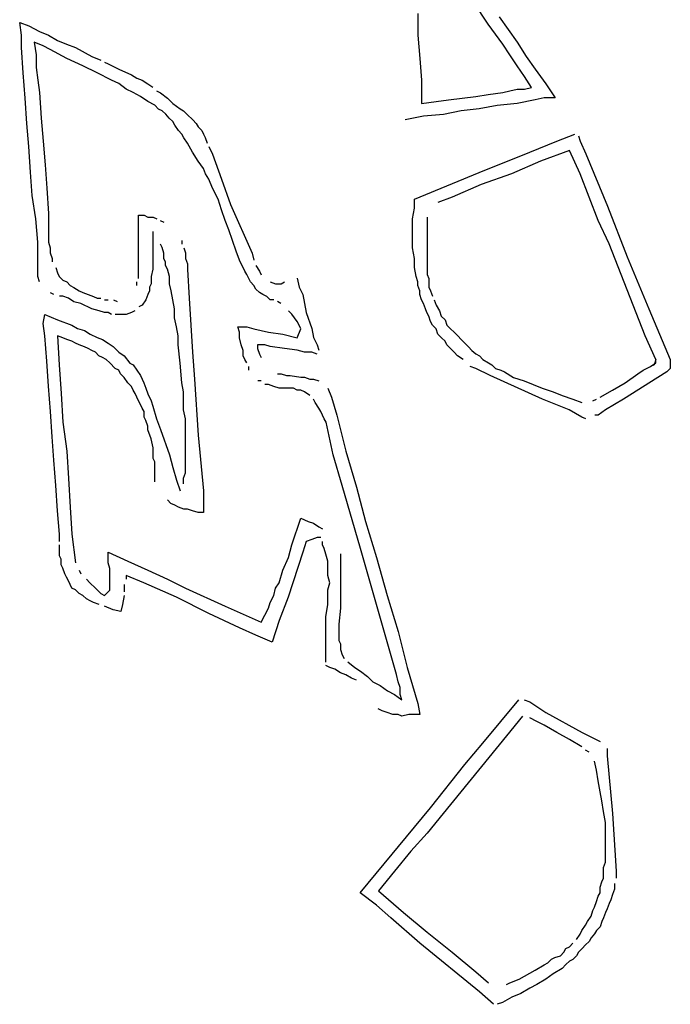
# Model space of a CAD drawing. Extents: x -41 to 268, y -43 to 179.
# Drawn here: x 57 to 65, y 100 to 111 of the extents above; entities that cross this region are included whole.
import ezdxf

# ---------------------------------------------------------------- set-up
doc = ezdxf.new("R2010")
doc.units = 0
doc.layers.add('56X56', color=4, linetype='CONTINUOUS')

msp = doc.modelspace()

# ---------------------------------------------------------------- linework, layer by layer
at = {"layer": '56X56', "linetype": 'Continuous'}
for p, q in [((62.7848, 111.40006), (62.61649, 111.65114)), ((61.96809, 111.52422), (61.96809, 111.27314)), ((57.34319, 111.42048), (57.44804, 111.37909)), ((57.36526, 111.27424), (57.34319, 111.42048)), ((62.91117, 111.48366), (63.12086, 111.19119)), ((57.44804, 111.37909), (57.5722, 111.31563)), ((57.5722, 111.31563), (57.67705, 111.27424)), ((62.95311, 111.16829), (62.7848, 111.40006)), ((57.36526, 111.12801), (57.36526, 111.27424)), ((57.51067, 111.19009), (57.53274, 111.04385)), ((57.61552, 111.1487), (57.51067, 111.19009)), ((57.67705, 111.27424), (57.7819, 111.21078)), ((57.7819, 111.21078), (57.88674, 111.16939)), ((61.96809, 111.27314), (61.99016, 111.00274)), ((63.12086, 111.19119), (63.22295, 111.02288)), ((57.38458, 110.83553), (57.36526, 111.12801)), ((57.69829, 111.10731), (57.61552, 111.1487)), ((57.88867, 111.00246), (57.69829, 111.10731)), ((57.88674, 111.16939), (57.99159, 111.12801)), ((57.99159, 111.12801), (58.17921, 111.02316)), ((63.03588, 111.04413), (62.95311, 111.16829)), ((57.53274, 111.04385), (57.53274, 110.89762)), ((58.0763, 110.91693), (57.88867, 111.00246)), ((58.17921, 111.02316), (58.28406, 110.98177)), ((58.32821, 110.9597), (58.3696, 110.94038)), ((61.99016, 111.00274), (62.00947, 110.75166)), ((63.11865, 110.91721), (63.03588, 111.04413)), ((63.22295, 111.02288), (63.3278, 110.87665)), ((57.40665, 110.54031), (57.38458, 110.83553)), ((57.53274, 110.89762), (57.55206, 110.75138)), ((58.24461, 110.83416), (58.0763, 110.91693)), ((58.41016, 110.75138), (58.24461, 110.83416)), ((58.3696, 110.94038), (58.49376, 110.87692)), ((58.49376, 110.87692), (58.63999, 110.81346)), ((63.20419, 110.79304), (63.11865, 110.91721)), ((63.3278, 110.87665), (63.45472, 110.70834)), ((57.55206, 110.75138), (57.57413, 110.60515)), ((58.49569, 110.70999), (58.41016, 110.75138)), ((58.63999, 110.81346), (58.70345, 110.77207)), ((58.70345, 110.77207), (58.76691, 110.75)), ((58.76691, 110.75), (58.83037, 110.70861)), ((62.00947, 110.75166), (62.00947, 110.4785)), ((63.28696, 110.66612), (63.20419, 110.79304)), ((57.57413, 110.60515), (57.59345, 110.30992)), ((58.57846, 110.64653), (58.49569, 110.70999)), ((58.66124, 110.60515), (58.57846, 110.64653)), ((58.74677, 110.561), (58.66124, 110.60515)), ((58.83037, 110.70861), (58.89108, 110.66723)), ((58.93246, 110.62584), (58.97661, 110.60377)), ((58.97661, 110.60377), (59.05938, 110.54031)), ((62.7848, 110.58335), (62.95311, 110.60542)), ((62.95311, 110.60542), (63.03588, 110.62474)), ((63.03588, 110.62474), (63.11865, 110.64681)), ((63.11865, 110.64681), (63.20419, 110.64681)), ((63.20419, 110.64681), (63.28696, 110.66612)), ((63.45472, 110.70834), (63.55957, 110.54279)), ((57.42596, 110.24783), (57.40665, 110.54031)), ((58.82955, 110.5003), (58.74677, 110.561)), ((58.91232, 110.45891), (58.82955, 110.5003)), ((59.05938, 110.54031), (59.12285, 110.4796)), ((62.00947, 110.4785), (62.17778, 110.50057)), ((62.17778, 110.50057), (62.32402, 110.51989)), ((62.32402, 110.51989), (62.63856, 110.56127)), ((62.63856, 110.56127), (62.7848, 110.58335)), ((63.3278, 110.52072), (63.12086, 110.47933)), ((63.43265, 110.54279), (63.3278, 110.52072)), ((63.55957, 110.54279), (63.43265, 110.54279)), ((58.95371, 110.41476), (58.91232, 110.45891)), ((58.99786, 110.39545), (58.95371, 110.41476)), ((59.03924, 110.35406), (58.99786, 110.39545)), ((59.12285, 110.4796), (59.20562, 110.41614)), ((59.20562, 110.41614), (59.24701, 110.39407)), ((59.24701, 110.39407), (59.28839, 110.35268)), ((62.4697, 110.39379), (62.26276, 110.35241)), ((62.6794, 110.41587), (62.4697, 110.39379)), ((62.88909, 110.45725), (62.6794, 110.41587)), ((63.12086, 110.47933), (62.88909, 110.45725)), ((57.59345, 110.30992), (57.61552, 110.03952)), ((59.08063, 110.30992), (59.03924, 110.35406)), ((59.12202, 110.26853), (59.08063, 110.30992)), ((59.14409, 110.22714), (59.12202, 110.26853)), ((59.28839, 110.35268), (59.35186, 110.28922)), ((59.35186, 110.28922), (59.39324, 110.24783)), ((62.031, 110.33309), (61.8213, 110.28895)), ((62.26276, 110.35241), (62.031, 110.33309)), ((57.44804, 109.97744), (57.42596, 110.24783)), ((59.18548, 110.16368), (59.14409, 110.22714)), ((59.22687, 110.12229), (59.18548, 110.16368)), ((59.39324, 110.24783), (59.41532, 110.20645)), ((59.41532, 110.20645), (59.4567, 110.16506)), ((59.4567, 110.16506), (59.47878, 110.12367)), ((57.61552, 110.03952), (57.63759, 109.76636)), ((59.24894, 110.08091), (59.22687, 110.12229)), ((59.29033, 110.01745), (59.24894, 110.08091)), ((59.47878, 110.12367), (59.49809, 110.08229)), ((59.49809, 110.08229), (59.52016, 110.01882)), ((63.1628, 109.87149), (63.57943, 110.03979)), ((63.57943, 110.03979), (63.78913, 110.12257)), ((63.83052, 110.10325), (63.85259, 110.03979)), ((63.85259, 110.03979), (63.91605, 109.89356)), ((57.47011, 109.68221), (57.44804, 109.97744)), ((59.35103, 109.9126), (59.29033, 110.01745)), ((59.53948, 109.97744), (59.58362, 109.8919)), ((63.7265, 109.93467), (63.39264, 109.80775)), ((63.85342, 109.66151), (63.7265, 109.93467)), ((59.41449, 109.80775), (59.35103, 109.9126)), ((59.47795, 109.72497), (59.41449, 109.80775)), ((59.58362, 109.8919), (59.68847, 109.59943)), ((62.74341, 109.70318), (63.1628, 109.87149)), ((63.39264, 109.80775), (63.05602, 109.66151)), ((63.91605, 109.89356), (64.16713, 109.28654)), ((57.63759, 109.76636), (57.65691, 109.49596)), ((59.50002, 109.66151), (59.47795, 109.72497)), ((61.9267, 109.36932), (62.74341, 109.70318)), ((57.48942, 109.41181), (57.47011, 109.68221)), ((59.54141, 109.60081), (59.50002, 109.66151)), ((59.5828, 109.49596), (59.54141, 109.60081)), ((59.68847, 109.59943), (59.79056, 109.30696)), ((63.05602, 109.66151), (62.70009, 109.53735)), ((63.95551, 109.39112), (63.85342, 109.66151)), ((57.65691, 109.49596), (57.67898, 109.20074)), ((59.64626, 109.36904), (59.5828, 109.49596)), ((62.70009, 109.53735), (62.36623, 109.39112)), ((57.53081, 109.13865), (57.48942, 109.41181)), ((59.68764, 109.24488), (59.64626, 109.36904)), ((61.9267, 109.26447), (61.9267, 109.36932)), ((62.36623, 109.39112), (62.19792, 109.32766)), ((64.06035, 109.11796), (63.95551, 109.39112)), ((59.72903, 109.11796), (59.68764, 109.24488)), ((59.79056, 109.30696), (60.0444, 108.74134)), ((61.90463, 109.14031), (61.9267, 109.26447)), ((64.16713, 109.28654), (64.39614, 108.69884)), ((57.55289, 108.86826), (57.53081, 109.13865)), ((57.67898, 109.20074), (57.67898, 109.07657)), ((58.7247, 109.11796), (58.7247, 109.18142)), ((58.7247, 109.18142), (58.78816, 109.18142)), ((58.7247, 109.03519), (58.7247, 109.11796)), ((58.78816, 109.18142), (58.82955, 109.15935)), ((58.82955, 109.15935), (58.89301, 109.15935)), ((58.89301, 109.15935), (58.93439, 109.14003)), ((58.97578, 109.11796), (59.01717, 109.09865)), ((59.77042, 109.01311), (59.72903, 109.11796)), ((61.90463, 109.03546), (61.90463, 109.14031)), ((62.07376, 109.15935), (62.07376, 109.09865)), ((64.18728, 108.84756), (64.06035, 109.11796)), ((57.67898, 109.07657), (57.67898, 108.90826)), ((58.7247, 108.94965), (58.7247, 109.03519)), ((59.85595, 108.76203), (59.77042, 109.01311)), ((61.90463, 108.90854), (61.90463, 109.03546)), ((62.07376, 109.09865), (62.07376, 108.9938)), ((57.67898, 108.90826), (57.67898, 108.86688)), ((58.7247, 108.86688), (58.7247, 108.94965)), ((58.89108, 108.99242), (58.89108, 108.95103)), ((58.89108, 108.95103), (58.89108, 108.88757)), ((58.89108, 108.88757), (58.89108, 108.82411)), ((59.22687, 108.88895), (59.22687, 108.8448)), ((61.90463, 108.80369), (61.90463, 108.90854)), ((62.07376, 108.9938), (62.07376, 108.76203)), ((57.55289, 108.82411), (57.55289, 108.86826)), ((57.55289, 108.76341), (57.55289, 108.82411)), ((57.67898, 108.86688), (57.69829, 108.80342)), ((57.69829, 108.80342), (57.69829, 108.74272)), ((58.7247, 108.72064), (58.7247, 108.86688)), ((58.89108, 108.82411), (58.89108, 108.76341)), ((58.99592, 108.8048), (58.97661, 108.84618)), ((59.018, 108.74134), (58.99592, 108.8048)), ((59.24894, 108.80342), (59.26825, 108.74272)), ((61.9267, 108.67953), (61.90463, 108.80369)), ((64.60667, 107.77977), (64.18728, 108.84756)), ((57.55289, 108.69995), (57.55289, 108.76341)), ((57.55289, 108.61717), (57.55289, 108.69995)), ((57.69829, 108.74272), (57.72037, 108.67925)), ((57.72037, 108.67925), (57.72037, 108.63787)), ((58.7247, 108.65718), (58.7247, 108.72064)), ((58.7247, 108.59372), (58.7247, 108.65718)), ((58.89108, 108.76341), (58.89108, 108.69995)), ((58.89108, 108.69995), (58.89108, 108.65856)), ((58.89108, 108.65856), (58.89108, 108.55371)), ((59.018, 108.67788), (59.018, 108.74134)), ((59.03731, 108.63649), (59.018, 108.67788)), ((59.26825, 108.74272), (59.26825, 108.67925)), ((59.26825, 108.67925), (59.29033, 108.61579)), ((59.89734, 108.65718), (59.85595, 108.76203)), ((59.91665, 108.61579), (59.89734, 108.65718)), ((60.0444, 108.74134), (60.06372, 108.65856)), ((61.9267, 108.57468), (61.9267, 108.67953)), ((62.07376, 108.76203), (62.07376, 108.65718)), ((62.07376, 108.65718), (62.07376, 108.61579)), ((64.39614, 108.69884), (64.64723, 108.09183)), ((57.55289, 108.57303), (57.55289, 108.61717)), ((57.55289, 108.51233), (57.55289, 108.57303)), ((57.76175, 108.57441), (57.78383, 108.51095)), ((58.7247, 108.55233), (58.7247, 108.59372)), ((58.7247, 108.51095), (58.7247, 108.55233)), ((58.89108, 108.55371), (58.87176, 108.46818)), ((59.03731, 108.5951), (59.03731, 108.63649)), ((59.05938, 108.55371), (59.03731, 108.5951)), ((59.08146, 108.46818), (59.05938, 108.55371)), ((59.29033, 108.61579), (59.29033, 108.55233)), ((59.29033, 108.55233), (59.30964, 108.21848)), ((59.93873, 108.57441), (59.91665, 108.61579)), ((59.95804, 108.53302), (59.93873, 108.57441)), ((60.08579, 108.5951), (60.12718, 108.53164)), ((61.94877, 108.46983), (61.9267, 108.57468)), ((62.07376, 108.61579), (62.07376, 108.55233)), ((62.07376, 108.55233), (62.07376, 108.49163)), ((57.55289, 108.46818), (57.55289, 108.51233)), ((57.5722, 108.40748), (57.55289, 108.46818)), ((57.78383, 108.51095), (57.80314, 108.46956)), ((57.80314, 108.46956), (57.84453, 108.42817)), ((57.84453, 108.42817), (57.88867, 108.4061)), ((58.7247, 108.44749), (58.7247, 108.51095)), ((58.87176, 108.46818), (58.87176, 108.42679)), ((58.87176, 108.42679), (58.87176, 108.3854)), ((59.08146, 108.3854), (59.08146, 108.46818)), ((59.98011, 108.49163), (59.95804, 108.53302)), ((60.00219, 108.44749), (59.98011, 108.49163)), ((60.0215, 108.4061), (60.00219, 108.44749)), ((60.12718, 108.53164), (60.14649, 108.49025)), ((60.56588, 108.44887), (60.58796, 108.34402)), ((61.96809, 108.40637), (61.94877, 108.46983)), ((62.07376, 108.49163), (62.09308, 108.44749)), ((62.09308, 108.44749), (62.09308, 108.38678)), ((57.88867, 108.4061), (57.93006, 108.36471)), ((57.93006, 108.36471), (57.97145, 108.34264)), ((57.97145, 108.34264), (58.03491, 108.30125)), ((58.70263, 108.36471), (58.70263, 108.4061)), ((58.87176, 108.3854), (58.84969, 108.34402)), ((58.84969, 108.34402), (58.84969, 108.30263)), ((59.10077, 108.30263), (59.08146, 108.3854)), ((60.06289, 108.36471), (60.0215, 108.4061)), ((60.08496, 108.32332), (60.06289, 108.36471)), ((60.12635, 108.28194), (60.08496, 108.32332)), ((60.25134, 108.40748), (60.3148, 108.3854)), ((60.3148, 108.3854), (60.37826, 108.3854)), ((60.37826, 108.3854), (60.41965, 108.40748)), ((60.58796, 108.34402), (60.62934, 108.26124)), ((61.96809, 108.36499), (61.96809, 108.40637)), ((61.99016, 108.30153), (61.96809, 108.36499)), ((62.09308, 108.38678), (62.09308, 108.3454)), ((62.09308, 108.3454), (62.11515, 108.30125)), ((57.74051, 108.26124), (57.69912, 108.28056)), ((57.84536, 108.23917), (57.80397, 108.23917)), ((57.90882, 108.2171), (57.84536, 108.23917)), ((57.97228, 108.17571), (57.90882, 108.2171)), ((58.03491, 108.30125), (58.0763, 108.28194)), ((58.0763, 108.28194), (58.13976, 108.25986)), ((58.13976, 108.25986), (58.20046, 108.23779)), ((58.20046, 108.23779), (58.24461, 108.21848)), ((58.24461, 108.21848), (58.28599, 108.21848)), ((58.8083, 108.19778), (58.76691, 108.13432)), ((58.83037, 108.26124), (58.8083, 108.19778)), ((58.84969, 108.30263), (58.83037, 108.26124)), ((59.12285, 108.19778), (59.10077, 108.30263)), ((59.14216, 108.09293), (59.12285, 108.19778)), ((59.30964, 108.21848), (59.33171, 107.90393)), ((60.16774, 108.25986), (60.12635, 108.28194)), ((60.21188, 108.23779), (60.16774, 108.25986)), ((60.25327, 108.1964), (60.21188, 108.23779)), ((60.62934, 108.26124), (60.67073, 108.05155)), ((61.99016, 108.26014), (61.99016, 108.30153)), ((62.00947, 108.19668), (61.99016, 108.26014)), ((62.11515, 108.30125), (62.13722, 108.24055)), ((58.05505, 108.15639), (57.97228, 108.17571)), ((58.17921, 108.09293), (58.05505, 108.15639)), ((58.26475, 108.07086), (58.17921, 108.09293)), ((58.32738, 108.1964), (58.36877, 108.1964)), ((58.43223, 108.1964), (58.47362, 108.17709)), ((58.76691, 108.13432), (58.72553, 108.11501)), ((59.14216, 107.98809), (59.14216, 108.09293)), ((60.29466, 108.1964), (60.25327, 108.1964)), ((60.37743, 108.15501), (60.33605, 108.17709)), ((62.03155, 108.15529), (62.00947, 108.19668)), ((62.05362, 108.09183), (62.03155, 108.15529)), ((62.07293, 108.05044), (62.05362, 108.09183)), ((62.15654, 108.1964), (62.17861, 108.1357)), ((62.17861, 108.1357), (62.22, 108.07224)), ((64.64723, 108.09183), (64.77415, 107.79936)), ((57.61635, 107.92463), (57.63566, 108.02947)), ((57.63566, 108.02947), (57.7819, 107.96601)), ((58.32821, 108.05155), (58.26475, 108.07086)), ((58.3696, 108.05155), (58.32821, 108.05155)), ((58.41098, 108.02947), (58.3696, 108.05155)), ((58.49376, 108.02947), (58.45237, 108.02947)), ((58.53514, 108.02947), (58.49376, 108.02947)), ((58.57929, 108.02947), (58.53514, 108.02947)), ((58.63999, 108.05155), (58.57929, 108.02947)), ((58.68138, 108.07086), (58.63999, 108.05155)), ((59.16423, 107.88324), (59.14216, 107.98809)), ((60.50435, 108.03085), (60.46297, 108.07224)), ((60.56506, 107.94532), (60.50435, 108.03085)), ((60.67073, 108.05155), (60.73419, 107.86392)), ((62.09501, 108.00906), (62.07293, 108.05044)), ((62.11432, 107.9456), (62.09501, 108.00906)), ((62.22, 108.07224), (62.23931, 108.00878)), ((62.23931, 108.00878), (62.28346, 107.96739)), ((57.63566, 107.77839), (57.61635, 107.92463)), ((57.7819, 107.96601), (57.9502, 107.90531)), ((57.9502, 107.90531), (58.01366, 107.86392)), ((58.01366, 107.86392), (58.09644, 107.84185)), ((59.18355, 107.77839), (59.16423, 107.88324)), ((59.33171, 107.90393), (59.35103, 107.58939)), ((59.87527, 107.88462), (59.98011, 107.88462)), ((59.89734, 107.82116), (59.87527, 107.88462)), ((59.98011, 107.88462), (60.06289, 107.86254)), ((60.06289, 107.86254), (60.14842, 107.84047)), ((60.58713, 107.90393), (60.56506, 107.94532)), ((60.56506, 107.7577), (60.6092, 107.86254)), ((60.6092, 107.86254), (60.58713, 107.90393)), ((60.73419, 107.86392), (60.75351, 107.75908)), ((62.1364, 107.90421), (62.11432, 107.9456)), ((62.17778, 107.86282), (62.1364, 107.90421)), ((62.19986, 107.79936), (62.17778, 107.86282)), ((62.28346, 107.96739), (62.30277, 107.90393)), ((62.30277, 107.90393), (62.34416, 107.86254)), ((62.34416, 107.86254), (62.38831, 107.82116)), ((57.65773, 107.48592), (57.63566, 107.77839)), ((57.84453, 107.7577), (57.78383, 107.77977)), ((57.78383, 107.77977), (57.80314, 107.44315)), ((57.88867, 107.73562), (57.84453, 107.7577)), ((58.09644, 107.84185), (58.1599, 107.80046)), ((58.1599, 107.80046), (58.24267, 107.75908)), ((58.24267, 107.75908), (58.30614, 107.737)), ((59.18355, 107.67354), (59.18355, 107.77839)), ((59.89734, 107.7577), (59.89734, 107.82116)), ((59.91665, 107.67492), (59.89734, 107.7577)), ((60.14842, 107.84047), (60.2312, 107.82116)), ((60.2312, 107.82116), (60.39951, 107.79908)), ((60.39951, 107.79908), (60.56506, 107.7577)), ((60.75351, 107.75908), (60.79765, 107.67354)), ((62.24124, 107.75797), (62.19986, 107.79936)), ((62.28263, 107.71659), (62.24124, 107.75797)), ((62.38831, 107.82116), (62.42969, 107.77977)), ((62.42969, 107.77977), (62.47108, 107.73838)), ((64.73083, 107.50661), (64.60667, 107.77977)), ((64.77415, 107.79936), (64.89831, 107.50689)), ((57.94938, 107.71631), (57.88867, 107.73562)), ((57.99076, 107.69424), (57.94938, 107.71631)), ((58.03491, 107.67492), (57.99076, 107.69424)), ((58.09561, 107.65285), (58.03491, 107.67492)), ((58.13976, 107.63353), (58.09561, 107.65285)), ((58.18115, 107.61146), (58.13976, 107.63353)), ((58.30614, 107.737), (58.3696, 107.69562)), ((58.3696, 107.69562), (58.4303, 107.65423)), ((58.4303, 107.65423), (58.49376, 107.59077)), ((59.20562, 107.46385), (59.18355, 107.67354)), ((59.93873, 107.61146), (59.91665, 107.67492)), ((60.19064, 107.67354), (60.1051, 107.67354)), ((60.1051, 107.67354), (60.1051, 107.63215)), ((60.1051, 107.63215), (60.12718, 107.56869)), ((60.25134, 107.65423), (60.19064, 107.67354)), ((60.41965, 107.63215), (60.25134, 107.65423)), ((60.56588, 107.61284), (60.41965, 107.63215)), ((60.79765, 107.67354), (60.81697, 107.61284)), ((62.3047, 107.6752), (62.28263, 107.71659)), ((62.34609, 107.63105), (62.3047, 107.6752)), ((62.38748, 107.58966), (62.34609, 107.63105)), ((62.47108, 107.73838), (62.51247, 107.69424)), ((62.51247, 107.69424), (62.55386, 107.65285)), ((62.55386, 107.65285), (62.59524, 107.61146)), ((58.22253, 107.58939), (58.18115, 107.61146)), ((58.26392, 107.548), (58.22253, 107.58939)), ((58.30531, 107.52869), (58.26392, 107.548)), ((58.34669, 107.50661), (58.30531, 107.52869)), ((58.49376, 107.59077), (58.55722, 107.54938)), ((58.55722, 107.54938), (58.62068, 107.46385)), ((59.35103, 107.58939), (59.3731, 107.2776)), ((59.93873, 107.548), (59.93873, 107.61146)), ((59.95804, 107.50661), (59.93873, 107.548)), ((60.12718, 107.56869), (60.14649, 107.52731)), ((60.64866, 107.59077), (60.56588, 107.61284)), ((60.73419, 107.59077), (60.64866, 107.59077)), ((60.79765, 107.56869), (60.73419, 107.59077)), ((62.42887, 107.54828), (62.38748, 107.58966)), ((62.49233, 107.50689), (62.42887, 107.54828)), ((62.59524, 107.61146), (62.63939, 107.57007)), ((62.63939, 107.57007), (62.68078, 107.548)), ((62.68078, 107.548), (62.72216, 107.50661)), ((57.67705, 107.19345), (57.65773, 107.48592)), ((57.80314, 107.44315), (57.82521, 107.10929)), ((58.39084, 107.46523), (58.34669, 107.50661)), ((58.45154, 107.40177), (58.39084, 107.46523)), ((58.49569, 107.38245), (58.45154, 107.40177)), ((58.62068, 107.46385), (58.66207, 107.44453)), ((58.66207, 107.44453), (58.70345, 107.38107)), ((59.22769, 107.23484), (59.20562, 107.46385)), ((59.98011, 107.46523), (59.95804, 107.50661)), ((60.00219, 107.38245), (60.00219, 107.42384)), ((62.63856, 107.40204), (62.5751, 107.42411)), ((62.80687, 107.31927), (62.63856, 107.40204)), ((62.72216, 107.50661), (62.78562, 107.46523)), ((62.78562, 107.46523), (62.82701, 107.44315)), ((62.82701, 107.44315), (62.8684, 107.40177)), ((62.8684, 107.40177), (62.93186, 107.38245)), ((64.58459, 107.38245), (64.66737, 107.42384)), ((64.66737, 107.42384), (64.73083, 107.46523)), ((64.71152, 107.44315), (64.66737, 107.42384)), ((64.73083, 107.50661), (64.71152, 107.44315)), ((64.73083, 107.46523), (64.73083, 107.50661)), ((64.89831, 107.40204), (64.85692, 107.36065)), ((64.89831, 107.50689), (64.89831, 107.40204)), ((58.515, 107.3383), (58.49569, 107.38245)), ((58.55639, 107.29692), (58.515, 107.3383)), ((58.59778, 107.23346), (58.55639, 107.29692)), ((58.70345, 107.38107), (58.74484, 107.31761)), ((58.74484, 107.31761), (58.76691, 107.27622)), ((60.33687, 107.33968), (60.37826, 107.33968)), ((60.37826, 107.33968), (60.44172, 107.31761)), ((60.44172, 107.31761), (60.48311, 107.31761)), ((60.48311, 107.31761), (60.60727, 107.2983)), ((60.60727, 107.2983), (60.64866, 107.2983)), ((60.64866, 107.2983), (60.71212, 107.27622)), ((63.41388, 107.04611), (62.80687, 107.31927)), ((62.93186, 107.38245), (62.97325, 107.36038)), ((62.97325, 107.36038), (63.07809, 107.29692)), ((63.07809, 107.29692), (63.20226, 107.25553)), ((64.75207, 107.29719), (64.35476, 107.04611)), ((64.3749, 107.23346), (64.52113, 107.3383)), ((64.52113, 107.3383), (64.58459, 107.38245)), ((64.85692, 107.36065), (64.75207, 107.29719)), ((57.69912, 106.90098), (57.67705, 107.19345)), ((58.64192, 107.19207), (58.59778, 107.23346)), ((58.66124, 107.15068), (58.64192, 107.19207)), ((58.76691, 107.27622), (58.78623, 107.23484)), ((58.78623, 107.23484), (58.8083, 107.17138)), ((58.8083, 107.17138), (58.83037, 107.10792)), ((59.24701, 107.12999), (59.22769, 107.23484)), ((59.3731, 107.2776), (59.41449, 106.62644)), ((60.14842, 107.25553), (60.10704, 107.25553)), ((60.2312, 107.21414), (60.18981, 107.21414)), ((60.29466, 107.19207), (60.2312, 107.21414)), ((60.35812, 107.17276), (60.29466, 107.19207)), ((60.39951, 107.17276), (60.35812, 107.17276)), ((60.44089, 107.17276), (60.39951, 107.17276)), ((60.48228, 107.17276), (60.44089, 107.17276)), ((60.52367, 107.17276), (60.48228, 107.17276)), ((60.56506, 107.15068), (60.52367, 107.17276)), ((60.71212, 107.27622), (60.75351, 107.27622)), ((60.75351, 107.27622), (60.81697, 107.25691)), ((60.92181, 107.17138), (60.9632, 107.06653)), ((63.20226, 107.25553), (63.3071, 107.21414)), ((63.3071, 107.21414), (63.41195, 107.17276)), ((63.41195, 107.17276), (63.53887, 107.13137)), ((64.22866, 107.15068), (64.3749, 107.23346)), ((57.82521, 107.10929), (57.84453, 106.77544)), ((58.68331, 107.10929), (58.66124, 107.15068)), ((58.70263, 107.06791), (58.68331, 107.10929)), ((58.7247, 107.02652), (58.70263, 107.06791)), ((58.83037, 107.10792), (58.87176, 107.02514)), ((59.24701, 107.02514), (59.24701, 107.12999)), ((60.6092, 107.15068), (60.56506, 107.15068)), ((60.65059, 107.13137), (60.6092, 107.15068)), ((60.71405, 107.08722), (60.65059, 107.13137)), ((60.9632, 107.06653), (61.02666, 106.85683)), ((63.53887, 107.13137), (63.64372, 107.08722)), ((63.64372, 107.08722), (63.76788, 107.04583)), ((64.08243, 107.06791), (64.22866, 107.15068)), ((58.74677, 106.98237), (58.7247, 107.02652)), ((58.76609, 106.94099), (58.74677, 106.98237)), ((58.78816, 106.8996), (58.76609, 106.94099)), ((58.87176, 107.02514), (58.89108, 106.96168)), ((58.89108, 106.96168), (58.93246, 106.81544)), ((59.24701, 106.92029), (59.24701, 107.02514)), ((60.77475, 107.00445), (60.75544, 107.04583)), ((60.81614, 106.94099), (60.77475, 107.00445)), ((60.83821, 106.8996), (60.81614, 106.94099)), ((63.72567, 106.92195), (63.41388, 107.04611)), ((63.76788, 107.04583), (63.87273, 107.00445)), ((63.99965, 107.02652), (64.04104, 107.04583)), ((64.35476, 107.04611), (64.14506, 106.92195)), ((57.72119, 106.60575), (57.69912, 106.90098)), ((58.78816, 106.83614), (58.78816, 106.8996)), ((58.80747, 106.79475), (58.78816, 106.83614)), ((59.26908, 106.81544), (59.24701, 106.92029)), ((60.86029, 106.85821), (60.83821, 106.8996)), ((60.8796, 106.81682), (60.86029, 106.85821)), ((61.02666, 106.85683), (61.13151, 106.4402)), ((63.8719, 106.83641), (63.72567, 106.92195)), ((63.91605, 106.8171), (63.8719, 106.83641)), ((64.06229, 106.85849), (64.0209, 106.85849)), ((64.14506, 106.92195), (64.06229, 106.85849)), ((57.84453, 106.77544), (57.88867, 106.43882)), ((58.82955, 106.73129), (58.80747, 106.79475)), ((58.82955, 106.6899), (58.82955, 106.73129)), ((58.93246, 106.81544), (58.97661, 106.69128)), ((59.26908, 106.7106), (59.26908, 106.81544)), ((60.90167, 106.77544), (60.8796, 106.81682)), ((60.98445, 106.39743), (60.90167, 106.77544)), ((57.74051, 106.33535), (57.72119, 106.60575)), ((58.87093, 106.58506), (58.82955, 106.6899)), ((58.97661, 106.69128), (59.08146, 106.39881)), ((59.26908, 106.60575), (59.26908, 106.7106)), ((59.26908, 106.52297), (59.26908, 106.60575)), ((59.41449, 106.62644), (59.47795, 105.97804)), ((58.89301, 106.48021), (58.87093, 106.58506)), ((59.26908, 106.4402), (59.26908, 106.52297)), ((57.88867, 106.43882), (57.90799, 106.12428)), ((58.89301, 106.41951), (58.89301, 106.48021)), ((58.89301, 106.35605), (58.89301, 106.41951)), ((59.08146, 106.39881), (59.12285, 106.24982)), ((59.26908, 106.35467), (59.26908, 106.4402)), ((61.0893, 106.0415), (60.98445, 106.39743)), ((61.13151, 106.4402), (61.25567, 106.02081)), ((57.76258, 106.04288), (57.74051, 106.33535)), ((58.91232, 106.31466), (58.89301, 106.35605)), ((58.91232, 106.2512), (58.91232, 106.31466)), ((59.26908, 106.31328), (59.26908, 106.35467)), ((59.26908, 106.27189), (59.26908, 106.31328)), ((59.26908, 106.2305), (59.26908, 106.27189)), ((58.91232, 106.18774), (58.91232, 106.2512)), ((58.91232, 106.14635), (58.91232, 106.18774)), ((58.91232, 106.08289), (58.91232, 106.14635)), ((59.12285, 106.24982), (59.16423, 106.10358)), ((59.24701, 106.12566), (59.26908, 106.18912)), ((59.26908, 106.18912), (59.26908, 106.2305)), ((57.7819, 105.74765), (57.76258, 106.04288)), ((57.90799, 106.12428), (57.93006, 105.79042)), ((59.16423, 106.10358), (59.20562, 105.97942)), ((59.24701, 106.0622), (59.24701, 106.12566)), ((61.29899, 105.31033), (61.0893, 106.0415)), ((59.47795, 105.97804), (59.47795, 105.93665)), ((59.47795, 105.93665), (59.47795, 105.87319)), ((61.25567, 106.02081), (61.36052, 105.62349)), ((59.09994, 105.83181), (59.05856, 105.87319)), ((59.14409, 105.81249), (59.09994, 105.83181)), ((59.18548, 105.79042), (59.14409, 105.81249)), ((59.47795, 105.87319), (59.47795, 105.83181)), ((59.47795, 105.83181), (59.47795, 105.76835)), ((57.80397, 105.47725), (57.7819, 105.74765)), ((57.93006, 105.79042), (57.94938, 105.47587)), ((59.24894, 105.76835), (59.18548, 105.79042)), ((59.29033, 105.76835), (59.24894, 105.76835)), ((59.35103, 105.74903), (59.29033, 105.76835)), ((59.41449, 105.72696), (59.35103, 105.74903)), ((59.47795, 105.72696), (59.41449, 105.72696)), ((59.47795, 105.76835), (59.47795, 105.72696)), ((60.50435, 105.35171), (60.6092, 105.6635)), ((60.6092, 105.6635), (60.65059, 105.64418)), ((60.65059, 105.64418), (60.69198, 105.62211)), ((60.69198, 105.62211), (60.75544, 105.6028)), ((60.75544, 105.6028), (60.81614, 105.56141)), ((61.36052, 105.62349), (61.48744, 105.2041)), ((57.80397, 105.39172), (57.80397, 105.47725)), ((57.94938, 105.47587), (57.99076, 105.14202)), ((60.81614, 105.56141), (60.86029, 105.53934)), ((57.80397, 105.28963), (57.80397, 105.35033)), ((60.46297, 105.20548), (60.50435, 105.35171)), ((60.67073, 105.39172), (60.62934, 105.26756)), ((60.73419, 105.41379), (60.67073, 105.39172)), ((60.79765, 105.43587), (60.73419, 105.41379)), ((60.83904, 105.43587), (60.79765, 105.43587)), ((60.85835, 105.35033), (60.85835, 105.39172)), ((60.88043, 105.30895), (60.85835, 105.35033)), ((57.80397, 105.22617), (57.80397, 105.28963)), ((57.82328, 105.18478), (57.80397, 105.22617)), ((58.36877, 105.20548), (58.36877, 105.26618)), ((58.36877, 105.26618), (58.59778, 105.16133)), ((60.62934, 105.26756), (60.46104, 104.74332)), ((60.89974, 105.24549), (60.88043, 105.30895)), ((60.92181, 105.16271), (60.89974, 105.24549)), ((61.06722, 105.24686), (61.06722, 105.1834)), ((61.71838, 103.84521), (61.29899, 105.31033)), ((57.82328, 105.12132), (57.82328, 105.18478)), ((57.84536, 105.07994), (57.82328, 105.12132)), ((58.36877, 105.14202), (58.36877, 105.20548)), ((58.39084, 105.07856), (58.36877, 105.14202)), ((58.59778, 105.16133), (58.82955, 105.05924)), ((60.39951, 105.05924), (60.46297, 105.20548)), ((60.92181, 105.07994), (60.92181, 105.16271)), ((61.06722, 105.1834), (61.06722, 105.11994)), ((61.06722, 105.11994), (61.06722, 105.07856)), ((61.48744, 105.2041), (61.6116, 104.76539)), ((57.86743, 105.01648), (57.84536, 105.07994)), ((57.88674, 104.97509), (57.86743, 105.01648)), ((58.03491, 105.05924), (58.05422, 105.0151)), ((58.39084, 105.03717), (58.39084, 105.07856)), ((58.39084, 104.97371), (58.39084, 105.03717)), ((58.82955, 105.05924), (59.05856, 104.95439)), ((60.35812, 104.91025), (60.39951, 105.05924)), ((60.92181, 104.9944), (60.92181, 105.07994)), ((61.06722, 105.07856), (61.06722, 105.03717)), ((61.06722, 105.03717), (61.06722, 104.99578)), ((61.06722, 104.99578), (61.06722, 104.61778)), ((57.90882, 104.9337), (57.88674, 104.97509)), ((57.92813, 104.88955), (57.90882, 104.9337)), ((57.9502, 104.84817), (57.92813, 104.88955)), ((58.11768, 104.95439), (58.15907, 104.91025)), ((58.15907, 104.91025), (58.22253, 104.84955)), ((58.39084, 104.93232), (58.39084, 104.97371)), ((58.39084, 104.82747), (58.39084, 104.93232)), ((58.55722, 104.88955), (58.55722, 104.84817)), ((58.78623, 104.91163), (58.57929, 104.9944)), ((58.57929, 104.9944), (58.57929, 104.95301)), ((59.16423, 104.74332), (58.78623, 104.91163)), ((59.05856, 104.95439), (59.26825, 104.84955)), ((60.31397, 104.84955), (60.35812, 104.91025)), ((60.94389, 104.91163), (60.92181, 104.9944)), ((60.92181, 104.82885), (60.94389, 104.91163)), ((57.99159, 104.82885), (57.9502, 104.84817)), ((58.03298, 104.78747), (57.99159, 104.82885)), ((58.07713, 104.76539), (58.03298, 104.78747)), ((58.22253, 104.84955), (58.28599, 104.78609)), ((58.28599, 104.78609), (58.32738, 104.76401)), ((58.32738, 104.76401), (58.39084, 104.82747)), ((58.55722, 104.84817), (58.55722, 104.80678)), ((59.26825, 104.84955), (59.72903, 104.63985)), ((60.29466, 104.76401), (60.31397, 104.84955)), ((60.92181, 104.74332), (60.92181, 104.82885)), ((58.11851, 104.724), (58.07713, 104.76539)), ((58.1599, 104.70193), (58.11851, 104.724)), ((58.20129, 104.68262), (58.1599, 104.70193)), ((58.26475, 104.66054), (58.20129, 104.68262)), ((58.53514, 104.66054), (58.51583, 104.57777)), ((58.55722, 104.76539), (58.53514, 104.66054)), ((59.53948, 104.5557), (59.16423, 104.74332)), ((60.2312, 104.61778), (60.25327, 104.68124)), ((60.25327, 104.68124), (60.29466, 104.76401)), ((60.46104, 104.74332), (60.35619, 104.47292)), ((60.89974, 104.51431), (60.92181, 104.66054)), ((60.92181, 104.66054), (60.92181, 104.74332)), ((61.6116, 104.76539), (61.73852, 104.346)), ((58.4303, 104.59708), (58.32821, 104.63847)), ((58.51583, 104.57777), (58.4303, 104.59708)), ((59.89541, 104.38739), (59.53948, 104.5557)), ((59.72903, 104.63985), (60.14842, 104.45223)), ((60.18981, 104.535), (60.2312, 104.61778)), ((61.06722, 104.61778), (61.04791, 104.43015)), ((60.14842, 104.45223), (60.18981, 104.535)), ((60.35619, 104.47292), (60.27341, 104.22184)), ((60.89974, 104.346), (60.89974, 104.51431)), ((61.04791, 104.43015), (61.04791, 104.32531)), ((60.08579, 104.30461), (59.89541, 104.38739)), ((60.89974, 104.26323), (60.89974, 104.346)), ((61.04791, 104.32531), (61.04791, 104.24253)), ((61.73852, 104.346), (61.84337, 103.92661)), ((60.27341, 104.22184), (60.08579, 104.30461)), ((60.89974, 104.18045), (60.89974, 104.26323)), ((61.04791, 104.24253), (61.06722, 104.20114)), ((61.06722, 104.20114), (61.06722, 104.13768)), ((60.89974, 104.09492), (60.89974, 104.18045)), ((60.89974, 104.03146), (60.89974, 104.09492)), ((61.06722, 104.13768), (61.0893, 104.07422)), ((60.89974, 103.99007), (60.89974, 104.03146)), ((61.0893, 104.07422), (61.11137, 104.03284)), ((61.15276, 103.99145), (61.23553, 103.92799)), ((60.94389, 103.92661), (60.89974, 103.94868)), ((61.00459, 103.90729), (60.94389, 103.92661)), ((61.06805, 103.86591), (61.00459, 103.90729)), ((61.13151, 103.84383), (61.06805, 103.86591)), ((61.23553, 103.92799), (61.29899, 103.8866)), ((61.29899, 103.8866), (61.38177, 103.82314)), ((61.84337, 103.92661), (61.96753, 103.50998)), ((61.19497, 103.80245), (61.13151, 103.84383)), ((61.25567, 103.78037), (61.19497, 103.80245)), ((61.38177, 103.82314), (61.44523, 103.75968)), ((61.44523, 103.75968), (61.528, 103.71829)), ((61.7377, 103.75968), (61.71838, 103.84521)), ((61.75977, 103.69622), (61.7377, 103.75968)), ((61.528, 103.71829), (61.61354, 103.65483)), ((61.61354, 103.65483), (61.69631, 103.61344)), ((61.75977, 103.61344), (61.75977, 103.69622)), ((61.69631, 103.61344), (61.77908, 103.54998)), ((61.77908, 103.54998), (61.75977, 103.61344)), ((61.96753, 103.50998), (61.98961, 103.38306)), ((62.93214, 103.30111), (63.13907, 103.55219)), ((63.20253, 103.55219), (63.26599, 103.53012)), ((63.26599, 103.53012), (63.45362, 103.40596)), ((61.5509, 103.42444), (61.50676, 103.44652)), ((61.6116, 103.40513), (61.5509, 103.42444)), ((61.67506, 103.38306), (61.6116, 103.40513)), ((63.45362, 103.40596), (63.87301, 103.17419)), ((61.73852, 103.38306), (61.67506, 103.38306)), ((61.77991, 103.36374), (61.73852, 103.38306)), ((61.86269, 103.38306), (61.77991, 103.36374)), ((61.94822, 103.38306), (61.86269, 103.38306)), ((61.98961, 103.38306), (61.94822, 103.38306)), ((62.72244, 103.05002), (62.93214, 103.30111)), ((63.18294, 103.36347), (62.99532, 103.1317)), ((63.34849, 103.3), (63.26572, 103.34139)), ((63.43403, 103.25862), (63.34849, 103.3)), ((63.58026, 103.17308), (63.43403, 103.25862)), ((63.7265, 103.09031), (63.58026, 103.17308)), ((63.87301, 103.17419), (64.0827, 103.06934)), ((62.99532, 103.1317), (62.26138, 102.23221)), ((63.87273, 103.00753), (63.7265, 103.09031)), ((62.51274, 102.79894), (62.72244, 103.05002)), ((63.95551, 102.94407), (63.91412, 102.96615)), ((64.16548, 102.98656), (64.16548, 102.90103)), ((64.04104, 102.73438), (64.01897, 102.83923)), ((64.16548, 102.90103), (64.22894, 102.23331)), ((62.11543, 102.29678), (62.51274, 102.79894)), ((64.06035, 102.61022), (64.04104, 102.73438)), ((64.08243, 102.48329), (64.06035, 102.61022)), ((64.1045, 102.37845), (64.08243, 102.48329)), ((64.12382, 102.25428), (64.1045, 102.37845)), ((61.29872, 101.31176), (62.11543, 102.29678)), ((64.14589, 102.12736), (64.12382, 102.25428)), ((62.26138, 102.23221), (62.07376, 102.0032)), ((64.22894, 102.23331), (64.27033, 101.56284)), ((64.14589, 102.02252), (64.14589, 102.12736)), ((64.14589, 101.89835), (64.14589, 102.02252)), ((62.07376, 102.0032), (61.88614, 101.79351)), ((61.88614, 101.79351), (61.69576, 101.56174)), ((64.14589, 101.83489), (64.14589, 101.89835)), ((64.14589, 101.77143), (64.14589, 101.83489)), ((64.14589, 101.71073), (64.14589, 101.77143)), ((64.14589, 101.66658), (64.14589, 101.71073)), ((64.12382, 101.60588), (64.14589, 101.66658)), ((64.12382, 101.54242), (64.12382, 101.60588)), ((61.69576, 101.56174), (61.50814, 101.33273)), ((64.1045, 101.43757), (64.12382, 101.47896)), ((64.12382, 101.47896), (64.12382, 101.54242)), ((64.27033, 101.56284), (64.27033, 101.48007)), ((64.08243, 101.37411), (64.1045, 101.43757)), ((64.08243, 101.31065), (64.08243, 101.37411)), ((64.25101, 101.35314), (64.22894, 101.28968)), ((64.25101, 101.4166), (64.25101, 101.35314)), ((61.48634, 101.16552), (61.29872, 101.31176)), ((61.50814, 101.33273), (61.80061, 101.08164)), ((64.04104, 101.20856), (64.06035, 101.26927)), ((64.06035, 101.26927), (64.08243, 101.31065)), ((64.20687, 101.22898), (64.18755, 101.18484)), ((64.22894, 101.28968), (64.20687, 101.22898)), ((61.65465, 101.01929), (61.48634, 101.16552)), ((63.99965, 101.10372), (64.01897, 101.1451)), ((64.01897, 101.1451), (64.04104, 101.20856)), ((64.16548, 101.12413), (64.14616, 101.08275)), ((64.18755, 101.18484), (64.16548, 101.12413)), ((61.9885, 100.72682), (61.65465, 101.01929)), ((61.80061, 101.08164), (62.07376, 100.85263)), ((63.93619, 100.9768), (63.97758, 101.04026)), ((63.97758, 101.04026), (63.99965, 101.10372)), ((64.12409, 101.01929), (64.10202, 100.9779)), ((64.14616, 101.08275), (64.12409, 101.01929)), ((63.87273, 100.87195), (63.91412, 100.93541)), ((63.91412, 100.93541), (63.93619, 100.9768)), ((64.0827, 100.91444), (64.04132, 100.87305)), ((64.10202, 100.9779), (64.0827, 100.91444)), ((62.07376, 100.85263), (62.36623, 100.62086)), ((63.80927, 100.7671), (63.85342, 100.83056)), ((63.85342, 100.83056), (63.87273, 100.87195)), ((63.97786, 100.78752), (63.95578, 100.74613)), ((64.01924, 100.83166), (63.97786, 100.78752)), ((64.04132, 100.87305), (64.01924, 100.83166)), ((62.68105, 100.16119), (61.9885, 100.72682)), ((63.66304, 100.62086), (63.68511, 100.66225)), ((63.68511, 100.66225), (63.7265, 100.68432)), ((63.7265, 100.68432), (63.76788, 100.72571)), ((63.87301, 100.66336), (63.83162, 100.62197)), ((63.9144, 100.70474), (63.87301, 100.66336)), ((63.95578, 100.74613), (63.9144, 100.70474)), ((62.36623, 100.62086), (62.63939, 100.39185)), ((63.47541, 100.4967), (63.5168, 100.53809)), ((63.5168, 100.53809), (63.55819, 100.5574)), ((63.55819, 100.5574), (63.62165, 100.57948)), ((63.62165, 100.57948), (63.66304, 100.62086)), ((63.76816, 100.53643), (63.72677, 100.51712)), ((63.80955, 100.57782), (63.76816, 100.53643)), ((63.83162, 100.62197), (63.80955, 100.57782)), ((63.32918, 100.41117), (63.43403, 100.47463)), ((63.43403, 100.47463), (63.47541, 100.4967)), ((63.644, 100.43159), (63.53915, 100.37088)), ((63.68539, 100.47573), (63.644, 100.43159)), ((63.72677, 100.51712), (63.68539, 100.47573)), ((62.63939, 100.39185), (62.78562, 100.26493)), ((63.03671, 100.26493), (63.14156, 100.30632)), ((63.14156, 100.30632), (63.32918, 100.41117)), ((63.45362, 100.30742), (63.34877, 100.24396)), ((63.53915, 100.37088), (63.45362, 100.30742)), ((62.99532, 100.24562), (63.03671, 100.26493)), ((63.26599, 100.20258), (63.16115, 100.13912)), ((63.34877, 100.24396), (63.26599, 100.20258)), ((62.8466, 100.01495), (62.68105, 100.16119)), ((63.0563, 100.09773), (62.95145, 100.03427)), ((63.16115, 100.13912), (63.0563, 100.09773)), ((62.95145, 100.03427), (62.88799, 100.01495))]:
    msp.add_line(p, q, dxfattribs=at)

doc.saveas('drawing.dxf')
